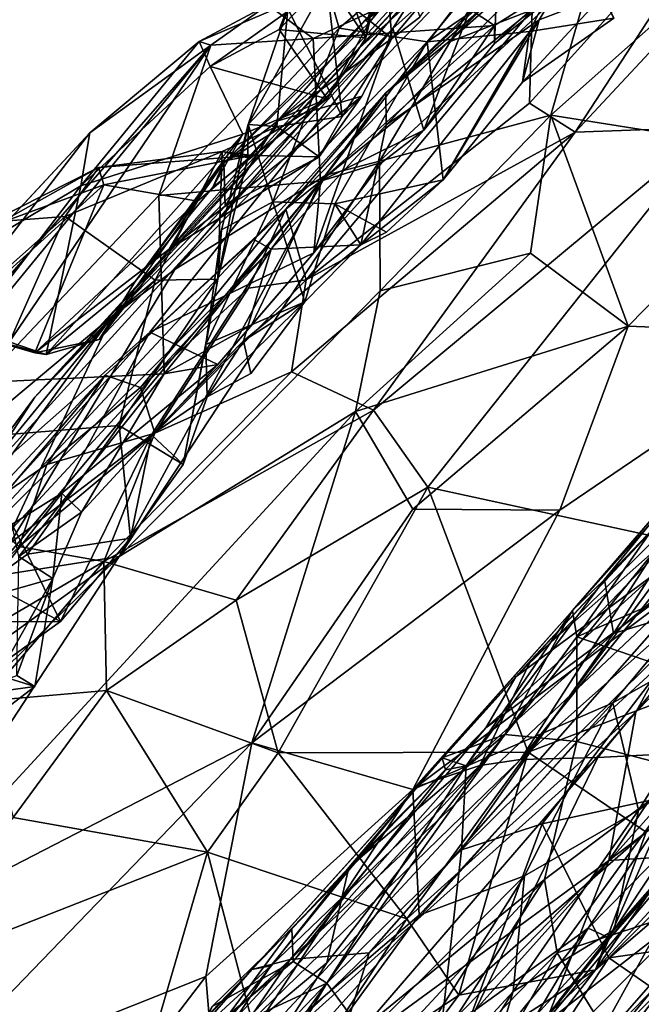
# Model space of a CAD drawing. Extents: x -20 to -9.9, y 4.3 to 9.6.
# Drawn here: x -16.4 to -15.9, y 6.1 to 7 of the extents above; entities that cross this region are included whole.
import ezdxf

# ---------------------------------------------------------------- set-up
doc = ezdxf.new("R2010")
doc.units = 0
doc.header["$MEASUREMENT"] = 0
doc.layers.add('1', color=7, linetype='Continuous')

msp = doc.modelspace()

# ---------------------------------------------------------------- linework, layer by layer
at = {"layer": '1'}
for points in [[(-16.17225, 7.0376, 1.33296), (-16.16093, 6.99864, 1.39975), (-15.86853, 7.24781, 1.42703)], [(-16.16093, 6.99864, 1.39975), (-16.08383, 6.9865, 1.47586), (-15.86853, 7.24781, 1.42703)], [(-15.86853, 7.24781, 1.42703), (-16.08383, 6.9865, 1.47586), (-15.95458, 7.07431, 1.50376)], [(-16.12008, 6.94192, 1.7393), (-16.06573, 6.98599, 1.8076), (-15.81872, 7.23108, 1.8031)], [(-15.82314, 7.21896, 1.71615), (-16.12008, 6.94192, 1.7393), (-15.81872, 7.23108, 1.8031)], [(-15.78122, 7.23728, 1.8734), (-16.06573, 6.98599, 1.8076), (-15.99214, 7.01448, 1.88456)], [(-15.81872, 7.23108, 1.8031), (-16.06573, 6.98599, 1.8076), (-15.78122, 7.23728, 1.8734)], [(-16.12008, 6.94192, 1.7393), (-15.82314, 7.21896, 1.71615), (-15.91787, 7.1202, 1.68582)], [(-15.99458, 6.93297, 1.94019), (-15.79239, 7.15635, 1.93627), (-15.99214, 7.01448, 1.88456)], [(-15.9544, 6.90764, 1.97142), (-15.79239, 7.15635, 1.93627), (-15.99458, 6.93297, 1.94019)], [(-15.74775, 7.12946, 1.97049), (-15.79239, 7.15635, 1.93627), (-15.9544, 6.90764, 1.97142)], [(-15.9544, 6.90764, 1.97142), (-15.83333, 6.91195, 2.0083), (-15.74775, 7.12946, 1.97049)], [(-16.1197, 6.91394, 1.6745), (-16.12008, 6.94192, 1.7393), (-15.91787, 7.1202, 1.68582)], [(-15.91787, 7.1202, 1.68582), (-15.98584, 7.00578, 1.62753), (-16.1197, 6.91394, 1.6745)], [(-15.93016, 7.02744, 1.59025), (-15.98584, 7.00578, 1.62753), (-15.91787, 7.1202, 1.68582)], [(-16.18716, 7.06487, 0.73208), (-16.13754, 6.99, 0.78598), (-16.18025, 7.10584, 0.77853)], [(-16.1316, 7.03439, 0.83115), (-16.18025, 7.10584, 0.77853), (-16.13754, 6.99, 0.78598)], [(-16.11489, 6.98956, 1.09733), (-16.17132, 7.03513, 1.20265), (-16.12386, 7.10583, 1.08946)], [(-16.11489, 6.98956, 1.09733), (-16.12386, 7.10583, 1.08946), (-16.09034, 7.00817, 1.07059)], [(-16.17256, 6.8698, -0.00692), (-16.30454, 6.78745, 0.04588), (-15.99847, 7.09752, 0.03013)], [(-15.99847, 7.09752, 0.03013), (-16.30454, 6.78745, 0.04588), (-16.05224, 7.08021, 0.09268)], [(-16.12557, 6.88229, -0.03254), (-16.17256, 6.8698, -0.00692), (-15.99847, 7.09752, 0.03013)], [(-15.9374, 7.05636, -0.04167), (-16.12557, 6.88229, -0.03254), (-15.99847, 7.09752, 0.03013)], [(-16.07246, 7.06353, 0.14534), (-16.05224, 7.08021, 0.09268), (-16.42711, 6.67563, 0.10032)], [(-16.3601, 6.74552, 0.07474), (-16.42711, 6.67563, 0.10032), (-16.05224, 7.08021, 0.09268)], [(-16.3601, 6.74552, 0.07474), (-16.05224, 7.08021, 0.09268), (-16.30454, 6.78745, 0.04588)], [(-16.05162, 7.08142, 0.98101), (-16.07212, 7.07877, 0.9018), (-16.13848, 7.00516, 0.9613)], [(-16.13848, 7.00516, 0.9613), (-16.05487, 7.06061, 1.01927), (-16.05162, 7.08142, 0.98101)], [(-16.07212, 7.07877, 0.9018), (-16.13424, 7.00384, 0.85319), (-16.13848, 7.00516, 0.9613)], [(-16.07212, 7.07877, 0.9018), (-16.1316, 7.03439, 0.83115), (-16.13424, 7.00384, 0.85319)], [(-16.08674, 6.90917, 0.32443), (-16.02112, 7.08149, 0.22117), (-16.11384, 6.99833, 0.19611)], [(-16.02112, 7.08149, 0.22117), (-16.07246, 7.06353, 0.14534), (-16.11384, 6.99833, 0.19611)], [(-16.08674, 6.90917, 0.32443), (-16.02493, 6.98516, 0.31224), (-16.02112, 7.08149, 0.22117)], [(-15.93909, 7.05478, 0.31283), (-16.02112, 7.08149, 0.22117), (-16.02493, 6.98516, 0.31224)], [(-16.08383, 6.9865, 1.47586), (-15.99447, 6.99574, 1.53234), (-15.95458, 7.07431, 1.50376)], [(-15.99447, 6.99574, 1.53234), (-15.92059, 7.00724, 1.56334), (-15.95458, 7.07431, 1.50376)], [(-16.07246, 7.06353, 0.14534), (-16.42711, 6.67563, 0.10032), (-16.11384, 6.99833, 0.19611)], [(-16.21469, 6.91755, 1.04528), (-16.05487, 7.06061, 1.01927), (-16.13848, 7.00516, 0.9613)], [(-16.21469, 6.91755, 1.04528), (-16.11489, 6.98956, 1.09733), (-16.05487, 7.06061, 1.01927)], [(-16.1819, 7.03071, 0.64142), (-16.21347, 6.99733, 0.68854), (-16.18716, 7.06487, 0.73208)], [(-16.21347, 6.99733, 0.68854), (-16.13754, 6.99, 0.78598), (-16.18716, 7.06487, 0.73208)], [(-16.11489, 6.98956, 1.09733), (-16.09034, 7.00817, 1.07059), (-16.05487, 7.06061, 1.01927)], [(-15.97564, 6.92235, -0.08982), (-16.12557, 6.88229, -0.03254), (-15.9374, 7.05636, -0.04167)], [(-15.97423, 7.03309, 0.35119), (-15.93909, 7.05478, 0.31283), (-16.02493, 6.98516, 0.31224)], [(-15.84179, 7.04187, -0.08772), (-15.97564, 6.92235, -0.08982), (-15.9374, 7.05636, -0.04167)], [(-15.84179, 7.04187, -0.08772), (-15.76062, 6.88839, -0.13662), (-15.97564, 6.92235, -0.08982)], [(-16.17225, 7.0376, 1.33296), (-16.24065, 6.91434, 1.3804), (-16.16093, 6.99864, 1.39975)], [(-16.20588, 7.01563, 1.28555), (-16.24065, 6.91434, 1.3804), (-16.17225, 7.0376, 1.33296)], [(-16.0805, 7.03754, 0.4229), (-16.18361, 6.98946, 0.46431), (-16.22331, 7.01897, 0.56819)], [(-16.17132, 7.03513, 1.20265), (-16.15837, 6.92141, 1.1974), (-16.20588, 7.01563, 1.28555)], [(-16.18361, 6.98946, 0.46431), (-16.0805, 7.03754, 0.4229), (-16.02498, 7.00086, 0.35001)], [(-16.11489, 6.98956, 1.09733), (-16.15837, 6.92141, 1.1974), (-16.17132, 7.03513, 1.20265)], [(-16.13424, 7.00384, 0.85319), (-16.1316, 7.03439, 0.83115), (-16.13754, 6.99, 0.78598)], [(-16.02498, 7.00086, 0.35001), (-16.0805, 7.03754, 0.4229), (-15.97423, 7.03309, 0.35119)], [(-16.02498, 7.00086, 0.35001), (-15.97423, 7.03309, 0.35119), (-16.02493, 6.98516, 0.31224)], [(-16.27364, 6.96488, 0.69766), (-16.1819, 7.03071, 0.64142), (-16.28346, 6.98698, 0.64605)], [(-16.28346, 6.98698, 0.64605), (-16.1819, 7.03071, 0.64142), (-16.22331, 7.01897, 0.56819)], [(-16.1819, 7.03071, 0.64142), (-16.27364, 6.96488, 0.69766), (-16.21347, 6.99733, 0.68854)], [(-15.98584, 7.00578, 1.62753), (-15.93016, 7.02744, 1.59025), (-16.00042, 6.95133, 1.57505)], [(-15.93016, 7.02744, 1.59025), (-15.92059, 7.00724, 1.56334), (-16.00042, 6.95133, 1.57505)], [(-16.28346, 6.98698, 0.64605), (-16.22331, 7.01897, 0.56819), (-16.27309, 6.98378, 0.5671)], [(-16.27309, 6.98378, 0.5671), (-16.22331, 7.01897, 0.56819), (-16.18361, 6.98946, 0.46431)], [(-16.21557, 6.91247, 1.27415), (-16.24065, 6.91434, 1.3804), (-16.20588, 7.01563, 1.28555)], [(-16.21557, 6.91247, 1.27415), (-16.20588, 7.01563, 1.28555), (-16.15837, 6.92141, 1.1974)], [(-16.18982, 6.77838, 1.92528), (-15.99214, 7.01448, 1.88456), (-16.20751, 6.84022, 1.82554)], [(-16.20751, 6.84022, 1.82554), (-15.99214, 7.01448, 1.88456), (-16.06573, 6.98599, 1.8076)], [(-15.99458, 6.93297, 1.94019), (-15.99214, 7.01448, 1.88456), (-16.18982, 6.77838, 1.92528)], [(-16.07004, 6.86586, 1.57035), (-16.14186, 6.80889, 1.58323), (-15.98584, 7.00578, 1.62753)], [(-16.1197, 6.91394, 1.6745), (-15.98584, 7.00578, 1.62753), (-16.14186, 6.80889, 1.58323)], [(-15.98584, 7.00578, 1.62753), (-16.00042, 6.95133, 1.57505), (-16.07004, 6.86586, 1.57035)], [(-15.99447, 6.99574, 1.53234), (-16.00042, 6.95133, 1.57505), (-15.92059, 7.00724, 1.56334)], [(-16.11384, 6.99833, 0.19611), (-16.47616, 6.60062, 0.16586), (-16.32659, 6.73247, 0.22863)], [(-16.11384, 6.99833, 0.19611), (-16.42711, 6.67563, 0.10032), (-16.47616, 6.60062, 0.16586)], [(-16.18294, 6.8021, 0.33036), (-16.11384, 6.99833, 0.19611), (-16.32659, 6.73247, 0.22863)], [(-16.27364, 6.96488, 0.69766), (-16.1714, 6.93659, 0.75009), (-16.21347, 6.99733, 0.68854)], [(-16.26184, 6.88074, 0.95071), (-16.21469, 6.91755, 1.04528), (-16.13848, 7.00516, 0.9613)], [(-16.13424, 7.00384, 0.85319), (-16.26184, 6.88074, 0.95071), (-16.13848, 7.00516, 0.9613)], [(-16.26184, 6.88074, 0.95071), (-16.13424, 7.00384, 0.85319), (-16.1714, 6.93659, 0.75009)], [(-16.16093, 6.99864, 1.39975), (-16.24065, 6.91434, 1.3804), (-16.21907, 6.84665, 1.4775)], [(-16.21907, 6.84665, 1.4775), (-16.08383, 6.9865, 1.47586), (-16.16093, 6.99864, 1.39975)], [(-16.1714, 6.93659, 0.75009), (-16.13754, 6.99, 0.78598), (-16.21347, 6.99733, 0.68854)], [(-16.02498, 7.00086, 0.35001), (-16.17715, 6.86476, 0.37443), (-16.18361, 6.98946, 0.46431)], [(-16.08674, 6.90917, 0.32443), (-16.11384, 6.99833, 0.19611), (-16.18294, 6.8021, 0.33036)], [(-16.08674, 6.90917, 0.32443), (-16.17715, 6.86476, 0.37443), (-16.02498, 7.00086, 0.35001)], [(-16.13754, 6.99, 0.78598), (-16.1714, 6.93659, 0.75009), (-16.13424, 7.00384, 0.85319)], [(-16.02493, 6.98516, 0.31224), (-16.08674, 6.90917, 0.32443), (-16.02498, 7.00086, 0.35001)], [(-16.31876, 6.85206, 0.48672), (-16.18361, 6.98946, 0.46431), (-16.17715, 6.86476, 0.37443)], [(-16.27309, 6.98378, 0.5671), (-16.18361, 6.98946, 0.46431), (-16.31876, 6.85206, 0.48672)], [(-16.14095, 6.93904, 1.14862), (-16.11489, 6.98956, 1.09733), (-16.21469, 6.91755, 1.04528)], [(-16.14095, 6.93904, 1.14862), (-16.15837, 6.92141, 1.1974), (-16.11489, 6.98956, 1.09733)], [(-15.99447, 6.99574, 1.53234), (-16.08383, 6.9865, 1.47586), (-16.07004, 6.86586, 1.57035)], [(-16.00042, 6.95133, 1.57505), (-15.99447, 6.99574, 1.53234), (-16.07004, 6.86586, 1.57035)], [(-16.37905, 6.90704, 0.68408), (-16.27309, 6.98378, 0.5671), (-16.66387, 6.53676, 0.59047)], [(-16.65025, 6.52357, 0.54607), (-16.66387, 6.53676, 0.59047), (-16.27309, 6.98378, 0.5671)], [(-16.47367, 6.68834, 0.4992), (-16.65025, 6.52357, 0.54607), (-16.27309, 6.98378, 0.5671)], [(-16.27309, 6.98378, 0.5671), (-16.31876, 6.85206, 0.48672), (-16.47367, 6.68834, 0.4992)], [(-16.38701, 6.86048, 0.81178), (-16.27364, 6.96488, 0.69766), (-16.28346, 6.98698, 0.64605)], [(-16.38701, 6.86048, 0.81178), (-16.28346, 6.98698, 0.64605), (-16.37905, 6.90704, 0.68408)], [(-16.28346, 6.98698, 0.64605), (-16.27309, 6.98378, 0.5671), (-16.37905, 6.90704, 0.68408)], [(-16.08383, 6.9865, 1.47586), (-16.21907, 6.84665, 1.4775), (-16.16457, 6.8448, 1.5244)], [(-16.06573, 6.98599, 1.8076), (-16.12008, 6.94192, 1.7393), (-16.20751, 6.84022, 1.82554)], [(-16.16457, 6.8448, 1.5244), (-16.07004, 6.86586, 1.57035), (-16.08383, 6.9865, 1.47586)], [(-16.24521, 6.90588, 0.75706), (-16.27364, 6.96488, 0.69766), (-16.38701, 6.86048, 0.81178)], [(-16.24521, 6.90588, 0.75706), (-16.1714, 6.93659, 0.75009), (-16.27364, 6.96488, 0.69766)], [(-16.24521, 6.90588, 0.75706), (-16.27147, 6.85954, 0.85245), (-16.1714, 6.93659, 0.75009)], [(-16.1714, 6.93659, 0.75009), (-16.27147, 6.85954, 0.85245), (-16.26184, 6.88074, 0.95071)], [(-16.14095, 6.93904, 1.14862), (-16.21469, 6.91755, 1.04528), (-16.26057, 6.84267, 1.10276)], [(-16.26057, 6.84267, 1.10276), (-16.17837, 6.88608, 1.22606), (-16.14095, 6.93904, 1.14862)], [(-16.23551, 6.81369, 1.73019), (-16.12008, 6.94192, 1.7393), (-16.22037, 6.80505, 1.67798)], [(-16.12008, 6.94192, 1.7393), (-16.23551, 6.81369, 1.73019), (-16.20751, 6.84022, 1.82554)], [(-16.1197, 6.91394, 1.6745), (-16.22037, 6.80505, 1.67798), (-16.12008, 6.94192, 1.7393)], [(-16.17837, 6.88608, 1.22606), (-16.15837, 6.92141, 1.1974), (-16.14095, 6.93904, 1.14862)], [(-16.18982, 6.77838, 1.92528), (-15.9544, 6.90764, 1.97142), (-15.99458, 6.93297, 1.94019)], [(-16.21557, 6.91247, 1.27415), (-16.15837, 6.92141, 1.1974), (-16.17837, 6.88608, 1.22606)], [(-16.12508, 6.76871, -0.08035), (-16.12557, 6.88229, -0.03254), (-15.97564, 6.92235, -0.08982)], [(-15.99343, 6.8017, -0.11195), (-16.12508, 6.76871, -0.08035), (-15.97564, 6.92235, -0.08982)], [(-15.97564, 6.92235, -0.08982), (-15.90802, 6.73791, -0.12923), (-15.99343, 6.8017, -0.11195)], [(-15.97564, 6.92235, -0.08982), (-15.76062, 6.88839, -0.13662), (-15.90802, 6.73791, -0.12923)], [(-16.24079, 6.88495, 1.33011), (-16.26698, 6.77894, 1.41235), (-16.24065, 6.91434, 1.3804)], [(-16.24065, 6.91434, 1.3804), (-16.26698, 6.77894, 1.41235), (-16.26392, 6.82214, 1.42587)], [(-16.26392, 6.82214, 1.42587), (-16.21907, 6.84665, 1.4775), (-16.24065, 6.91434, 1.3804)], [(-16.23729, 6.88717, 1.24444), (-16.26315, 6.89075, 1.28661), (-16.21557, 6.91247, 1.27415)], [(-16.24079, 6.88495, 1.33011), (-16.21557, 6.91247, 1.27415), (-16.26315, 6.89075, 1.28661)], [(-16.21469, 6.91755, 1.04528), (-16.26184, 6.88074, 0.95071), (-16.26057, 6.84267, 1.10276)], [(-16.24079, 6.88495, 1.33011), (-16.24065, 6.91434, 1.3804), (-16.21557, 6.91247, 1.27415)], [(-16.23729, 6.88717, 1.24444), (-16.21557, 6.91247, 1.27415), (-16.17837, 6.88608, 1.22606)], [(-16.22037, 6.80505, 1.67798), (-16.1197, 6.91394, 1.6745), (-16.14186, 6.80889, 1.58323)], [(-16.13078, 6.6644, 2.01144), (-15.83333, 6.91195, 2.0083), (-15.9544, 6.90764, 1.97142)], [(-16.08325, 6.59695, 2.04203), (-15.83333, 6.91195, 2.0083), (-16.13078, 6.6644, 2.01144)], [(-16.08325, 6.59695, 2.04203), (-15.85938, 6.54816, 2.08956), (-15.83333, 6.91195, 2.0083)], [(-16.5175, 6.75822, 0.74596), (-16.37905, 6.90704, 0.68408), (-16.66387, 6.53676, 0.59047)], [(-16.46614, 6.8134, 0.82794), (-16.37905, 6.90704, 0.68408), (-16.5175, 6.75822, 0.74596)], [(-16.37905, 6.90704, 0.68408), (-16.46614, 6.8134, 0.82794), (-16.38701, 6.86048, 0.81178)], [(-16.41713, 6.71305, 0.98049), (-16.33922, 6.77675, 0.94702), (-16.24521, 6.90588, 0.75706)], [(-16.38701, 6.86048, 0.81178), (-16.41713, 6.71305, 0.98049), (-16.24521, 6.90588, 0.75706)], [(-16.33922, 6.77675, 0.94702), (-16.27147, 6.85954, 0.85245), (-16.24521, 6.90588, 0.75706)], [(-16.20252, 6.69792, 1.97014), (-16.13078, 6.6644, 2.01144), (-15.9544, 6.90764, 1.97142)], [(-16.20252, 6.69792, 1.97014), (-15.9544, 6.90764, 1.97142), (-16.18982, 6.77838, 1.92528)], [(-16.1233, 6.88137, 0.32461), (-16.08674, 6.90917, 0.32443), (-16.18294, 6.8021, 0.33036)], [(-16.1233, 6.88137, 0.32461), (-16.17715, 6.86476, 0.37443), (-16.08674, 6.90917, 0.32443)], [(-16.26315, 6.89075, 1.28661), (-16.37133, 6.87653, 1.19722), (-16.40058, 6.83389, 1.24958)], [(-16.40058, 6.83389, 1.24958), (-16.3218, 6.77798, 1.35586), (-16.26315, 6.89075, 1.28661)], [(-16.23729, 6.88717, 1.24444), (-16.37133, 6.87653, 1.19722), (-16.26315, 6.89075, 1.28661)], [(-16.23729, 6.88717, 1.24444), (-16.36685, 6.86137, 1.15781), (-16.37133, 6.87653, 1.19722)], [(-16.28482, 6.84729, 1.17043), (-16.36685, 6.86137, 1.15781), (-16.23729, 6.88717, 1.24444)], [(-16.3218, 6.77798, 1.35586), (-16.26698, 6.77894, 1.41235), (-16.26315, 6.89075, 1.28661)], [(-16.23729, 6.88717, 1.24444), (-16.17837, 6.88608, 1.22606), (-16.30965, 6.80528, 1.10313)], [(-16.23729, 6.88717, 1.24444), (-16.30965, 6.80528, 1.10313), (-16.28482, 6.84729, 1.17043)], [(-16.30965, 6.80528, 1.10313), (-16.17837, 6.88608, 1.22606), (-16.26057, 6.84267, 1.10276)], [(-16.26315, 6.89075, 1.28661), (-16.26698, 6.77894, 1.41235), (-16.24079, 6.88495, 1.33011)], [(-15.90802, 6.73791, -0.12923), (-15.76062, 6.88839, -0.13662), (-15.74074, 6.73119, -0.16351)], [(-16.45882, 6.82776, 1.11065), (-16.46607, 6.82868, 1.17263), (-16.37133, 6.87653, 1.19722)], [(-16.46607, 6.82868, 1.17263), (-16.40058, 6.83389, 1.24958), (-16.37133, 6.87653, 1.19722)], [(-16.37133, 6.87653, 1.19722), (-16.36685, 6.86137, 1.15781), (-16.45882, 6.82776, 1.11065)], [(-16.37086, 6.72613, 1.00221), (-16.26184, 6.88074, 0.95071), (-16.33922, 6.77675, 0.94702)], [(-16.37086, 6.72613, 1.00221), (-16.26057, 6.84267, 1.10276), (-16.26184, 6.88074, 0.95071)], [(-16.17256, 6.8698, -0.00692), (-16.12557, 6.88229, -0.03254), (-16.35346, 6.53635, -0.0811)], [(-16.12508, 6.76871, -0.08035), (-16.35346, 6.53635, -0.0811), (-16.12557, 6.88229, -0.03254)], [(-16.33922, 6.77675, 0.94702), (-16.26184, 6.88074, 0.95071), (-16.27147, 6.85954, 0.85245)], [(-16.18294, 6.8021, 0.33036), (-16.17715, 6.86476, 0.37443), (-16.1233, 6.88137, 0.32461)], [(-16.46662, 6.5184, -0.02336), (-16.30454, 6.78745, 0.04588), (-16.17256, 6.8698, -0.00692)], [(-16.35346, 6.53635, -0.0811), (-16.46662, 6.5184, -0.02336), (-16.17256, 6.8698, -0.00692)], [(-16.45882, 6.82776, 1.11065), (-16.36685, 6.86137, 1.15781), (-16.5048, 6.73683, 1.00588)], [(-16.36685, 6.86137, 1.15781), (-16.42712, 6.71447, 1.02356), (-16.5048, 6.73683, 1.00588)], [(-16.48307, 6.73555, 0.95388), (-16.41713, 6.71305, 0.98049), (-16.38701, 6.86048, 0.81178)], [(-16.46614, 6.8134, 0.82794), (-16.48307, 6.73555, 0.95388), (-16.38701, 6.86048, 0.81178)], [(-16.36685, 6.86137, 1.15781), (-16.28482, 6.84729, 1.17043), (-16.42712, 6.71447, 1.02356)], [(-16.31876, 6.85206, 0.48672), (-16.17715, 6.86476, 0.37443), (-16.31392, 6.69596, 0.38359)], [(-16.23763, 6.73863, 0.3269), (-16.31392, 6.69596, 0.38359), (-16.17715, 6.86476, 0.37443)], [(-16.23763, 6.73863, 0.3269), (-16.17715, 6.86476, 0.37443), (-16.18294, 6.8021, 0.33036)], [(-16.16457, 6.8448, 1.5244), (-16.11962, 6.81998, 1.57125), (-16.07004, 6.86586, 1.57035)], [(-16.11962, 6.81998, 1.57125), (-16.14186, 6.80889, 1.58323), (-16.07004, 6.86586, 1.57035)], [(-16.31876, 6.85206, 0.48672), (-16.31392, 6.69596, 0.38359), (-16.47367, 6.68834, 0.4992)], [(-16.30965, 6.80528, 1.10313), (-16.42712, 6.71447, 1.02356), (-16.28482, 6.84729, 1.17043)], [(-16.30965, 6.80528, 1.10313), (-16.26057, 6.84267, 1.10276), (-16.37086, 6.72613, 1.00221)], [(-16.21907, 6.84665, 1.4775), (-16.27743, 6.72183, 1.50582), (-16.19106, 6.75916, 1.57719)], [(-16.21907, 6.84665, 1.4775), (-16.26392, 6.82214, 1.42587), (-16.27743, 6.72183, 1.50582)], [(-16.16457, 6.8448, 1.5244), (-16.21907, 6.84665, 1.4775), (-16.19106, 6.75916, 1.57719)], [(-16.19106, 6.75916, 1.57719), (-16.14186, 6.80889, 1.58323), (-16.16457, 6.8448, 1.5244)], [(-16.14186, 6.80889, 1.58323), (-16.11962, 6.81998, 1.57125), (-16.16457, 6.8448, 1.5244)], [(-16.53917, 6.71076, 1.24761), (-16.48674, 6.64005, 1.37856), (-16.40058, 6.83389, 1.24958)], [(-16.46607, 6.82868, 1.17263), (-16.53917, 6.71076, 1.24761), (-16.40058, 6.83389, 1.24958)], [(-16.48674, 6.64005, 1.37856), (-16.3218, 6.77798, 1.35586), (-16.40058, 6.83389, 1.24958)], [(-16.23551, 6.81369, 1.73019), (-16.36546, 6.69482, 1.76344), (-16.20751, 6.84022, 1.82554)], [(-16.33464, 6.68418, 1.86369), (-16.20751, 6.84022, 1.82554), (-16.36546, 6.69482, 1.76344)], [(-16.20751, 6.84022, 1.82554), (-16.33464, 6.68418, 1.86369), (-16.2402, 6.77093, 1.88773)], [(-16.18982, 6.77838, 1.92528), (-16.20751, 6.84022, 1.82554), (-16.2402, 6.77093, 1.88773)], [(-16.26392, 6.82214, 1.42587), (-16.26698, 6.77894, 1.41235), (-16.27743, 6.72183, 1.50582)], [(-16.23551, 6.81369, 1.73019), (-16.22037, 6.80505, 1.67798), (-16.54913, 6.47744, 1.70461)], [(-16.36546, 6.69482, 1.76344), (-16.23551, 6.81369, 1.73019), (-16.54913, 6.47744, 1.70461)], [(-16.14186, 6.80889, 1.58323), (-16.19106, 6.75916, 1.57719), (-16.24446, 6.72484, 1.61608)], [(-16.24446, 6.72484, 1.61608), (-16.22037, 6.80505, 1.67798), (-16.14186, 6.80889, 1.58323)], [(-16.54913, 6.47744, 1.70461), (-16.22037, 6.80505, 1.67798), (-16.4838, 6.5214, 1.66381)], [(-16.22037, 6.80505, 1.67798), (-16.32494, 6.64258, 1.61766), (-16.4838, 6.5214, 1.66381)], [(-16.42712, 6.71447, 1.02356), (-16.30965, 6.80528, 1.10313), (-16.37086, 6.72613, 1.00221)], [(-16.32659, 6.73247, 0.22863), (-16.26715, 6.70435, 0.3247), (-16.18294, 6.8021, 0.33036)], [(-16.24446, 6.72484, 1.61608), (-16.32494, 6.64258, 1.61766), (-16.22037, 6.80505, 1.67798)], [(-16.18294, 6.8021, 0.33036), (-16.26715, 6.70435, 0.3247), (-16.23763, 6.73863, 0.3269)], [(-15.90802, 6.73791, -0.12923), (-16.14653, 6.66307, -0.10209), (-15.99343, 6.8017, -0.11195)], [(-16.12508, 6.76871, -0.08035), (-15.99343, 6.8017, -0.11195), (-16.14653, 6.66307, -0.10209)], [(-16.46662, 6.5184, -0.02336), (-16.3601, 6.74552, 0.07474), (-16.30454, 6.78745, 0.04588)], [(-16.35333, 6.65095, 1.44473), (-16.3218, 6.77798, 1.35586), (-16.48674, 6.64005, 1.37856)], [(-16.33922, 6.77675, 0.94702), (-16.41713, 6.71305, 0.98049), (-16.37086, 6.72613, 1.00221)], [(-16.29728, 6.61676, 1.53936), (-16.26698, 6.77894, 1.41235), (-16.35333, 6.65095, 1.44473)], [(-16.3218, 6.77798, 1.35586), (-16.35333, 6.65095, 1.44473), (-16.26698, 6.77894, 1.41235)], [(-16.32224, 6.64413, 1.92656), (-16.20252, 6.69792, 1.97014), (-16.18982, 6.77838, 1.92528)], [(-16.32224, 6.64413, 1.92656), (-16.18982, 6.77838, 1.92528), (-16.2402, 6.77093, 1.88773)], [(-16.26698, 6.77894, 1.41235), (-16.29728, 6.61676, 1.53936), (-16.27743, 6.72183, 1.50582)], [(-15.51525, 6.77959, 2.13218), (-15.82481, 6.43045, 2.13393), (-15.93678, 6.17452, 2.19044)], [(-15.93678, 6.17452, 2.19044), (-15.5959, 6.54344, 2.22686), (-15.51525, 6.77959, 2.13218)], [(-16.14653, 6.66307, -0.10209), (-16.35346, 6.53635, -0.0811), (-16.12508, 6.76871, -0.08035)], [(-16.32224, 6.64413, 1.92656), (-16.2402, 6.77093, 1.88773), (-16.33464, 6.68418, 1.86369)], [(-16.19106, 6.75916, 1.57719), (-16.27743, 6.72183, 1.50582), (-16.27648, 6.67582, 1.56041)], [(-16.27648, 6.67582, 1.56041), (-16.23815, 6.69621, 1.58249), (-16.19106, 6.75916, 1.57719)], [(-16.24446, 6.72484, 1.61608), (-16.19106, 6.75916, 1.57719), (-16.23815, 6.69621, 1.58249)], [(-16.46662, 6.5184, -0.02336), (-16.56343, 6.46522, 0.03461), (-16.3601, 6.74552, 0.07474)], [(-16.52368, 6.54619, 0.09996), (-16.3601, 6.74552, 0.07474), (-16.56343, 6.46522, 0.03461)], [(-16.3601, 6.74552, 0.07474), (-16.52368, 6.54619, 0.09996), (-16.42711, 6.67563, 0.10032)], [(-16.26715, 6.70435, 0.3247), (-16.31392, 6.69596, 0.38359), (-16.23763, 6.73863, 0.3269)], [(-16.51761, 6.52032, 0.21322), (-16.40348, 6.59152, 0.27388), (-16.32659, 6.73247, 0.22863)], [(-16.32659, 6.73247, 0.22863), (-16.47616, 6.60062, 0.16586), (-16.51761, 6.52032, 0.21322)], [(-16.5048, 6.73683, 1.00588), (-16.42712, 6.71447, 1.02356), (-16.41713, 6.71305, 0.98049)], [(-16.48307, 6.73555, 0.95388), (-16.5048, 6.73683, 1.00588), (-16.41713, 6.71305, 0.98049)], [(-16.26715, 6.70435, 0.3247), (-16.32659, 6.73247, 0.22863), (-16.40348, 6.59152, 0.27388)], [(-16.14653, 6.66307, -0.10209), (-15.90802, 6.73791, -0.12923), (-16.09648, 6.57766, -0.11942)], [(-15.90802, 6.73791, -0.12923), (-15.96798, 6.57688, -0.14938), (-16.09648, 6.57766, -0.11942)], [(-15.7981, 6.55586, -0.21224), (-16.09645, 6.33226, -0.18733), (-15.74074, 6.73119, -0.16351)], [(-15.74074, 6.73119, -0.16351), (-16.09645, 6.33226, -0.18733), (-15.96798, 6.57688, -0.14938)], [(-15.96798, 6.57688, -0.14938), (-15.90802, 6.73791, -0.12923), (-15.74074, 6.73119, -0.16351)], [(-16.41713, 6.71305, 0.98049), (-16.42712, 6.71447, 1.02356), (-16.37086, 6.72613, 1.00221)], [(-16.32494, 6.64258, 1.61766), (-16.24446, 6.72484, 1.61608), (-16.27648, 6.67582, 1.56041)], [(-16.29728, 6.61676, 1.53936), (-16.27648, 6.67582, 1.56041), (-16.27743, 6.72183, 1.50582)], [(-16.27648, 6.67582, 1.56041), (-16.24446, 6.72484, 1.61608), (-16.23815, 6.69621, 1.58249)], [(-16.38636, 6.57499, 0.32842), (-16.26715, 6.70435, 0.3247), (-16.40348, 6.59152, 0.27388)], [(-16.31392, 6.69596, 0.38359), (-16.26715, 6.70435, 0.3247), (-16.38636, 6.57499, 0.32842)], [(-16.44105, 6.53635, 0.36158), (-16.47367, 6.68834, 0.4992), (-16.31392, 6.69596, 0.38359)], [(-16.44105, 6.53635, 0.36158), (-16.31392, 6.69596, 0.38359), (-16.38636, 6.57499, 0.32842)], [(-16.36677, 6.53188, 1.97078), (-16.13078, 6.6644, 2.01144), (-16.20252, 6.69792, 1.97014)], [(-16.36677, 6.53188, 1.97078), (-16.20252, 6.69792, 1.97014), (-16.32224, 6.64413, 1.92656)], [(-16.47707, 6.57558, 1.81228), (-16.36546, 6.69482, 1.76344), (-16.54913, 6.47744, 1.70461)], [(-16.47707, 6.57558, 1.81228), (-16.41648, 6.61685, 1.86387), (-16.36546, 6.69482, 1.76344)], [(-16.36546, 6.69482, 1.76344), (-16.41648, 6.61685, 1.86387), (-16.33464, 6.68418, 1.86369)], [(-16.32224, 6.64413, 1.92656), (-16.33464, 6.68418, 1.86369), (-16.41648, 6.61685, 1.86387)], [(-16.52368, 6.54619, 0.09996), (-16.47616, 6.60062, 0.16586), (-16.42711, 6.67563, 0.10032)], [(-16.29728, 6.61676, 1.53936), (-16.32494, 6.64258, 1.61766), (-16.27648, 6.67582, 1.56041)], [(-16.14653, 6.66307, -0.10209), (-16.23738, 6.37323, -0.13547), (-16.57319, 6.19976, -0.12188)], [(-16.14653, 6.66307, -0.10209), (-16.57319, 6.19976, -0.12188), (-16.35346, 6.53635, -0.0811)], [(-16.13078, 6.6644, 2.01144), (-16.36677, 6.53188, 1.97078), (-16.25099, 6.4981, 2.02594)], [(-16.13078, 6.6644, 2.01144), (-16.25099, 6.4981, 2.02594), (-16.08325, 6.59695, 2.04203)], [(-16.23738, 6.37323, -0.13547), (-16.14653, 6.66307, -0.10209), (-16.09648, 6.57766, -0.11942)], [(-16.35333, 6.65095, 1.44473), (-16.48674, 6.64005, 1.37856), (-16.43345, 6.53823, 1.5012)], [(-16.44073, 6.54483, 1.91361), (-16.32224, 6.64413, 1.92656), (-16.41648, 6.61685, 1.86387)], [(-16.32224, 6.64413, 1.92656), (-16.44073, 6.54483, 1.91361), (-16.36677, 6.53188, 1.97078)], [(-16.43345, 6.53823, 1.5012), (-16.34342, 6.5522, 1.54984), (-16.35333, 6.65095, 1.44473)], [(-16.35333, 6.65095, 1.44473), (-16.34342, 6.5522, 1.54984), (-16.29728, 6.61676, 1.53936)], [(-16.48674, 6.64005, 1.37856), (-16.51567, 6.47866, 1.50224), (-16.43345, 6.53823, 1.5012)], [(-16.32494, 6.64258, 1.61766), (-16.40457, 6.47918, 1.55112), (-16.4838, 6.5214, 1.66381)], [(-16.32494, 6.64258, 1.61766), (-16.34342, 6.5522, 1.54984), (-16.40457, 6.47918, 1.55112)], [(-16.29728, 6.61676, 1.53936), (-16.34342, 6.5522, 1.54984), (-16.32494, 6.64258, 1.61766)], [(-15.9288, 6.51594, 2.84715), (-15.8114, 6.6393, 2.80439), (-15.921, 6.46879, 2.72899)], [(-15.9288, 6.51594, 2.84715), (-15.85102, 6.61121, 2.91496), (-15.8114, 6.6393, 2.80439)], [(-15.7715, 6.59434, 2.68856), (-15.921, 6.46879, 2.72899), (-15.8114, 6.6393, 2.80439)], [(-15.78297, 6.63132, -0.81349), (-15.88372, 6.54252, -0.85165), (-16.00225, 6.35864, -0.79231)], [(-15.75056, 6.58221, -0.74181), (-15.78297, 6.63132, -0.81349), (-16.00225, 6.35864, -0.79231)], [(-16.44073, 6.54483, 1.91361), (-16.41648, 6.61685, 1.86387), (-16.47707, 6.57558, 1.81228)], [(-15.95689, 6.4889, 2.89534), (-15.85102, 6.61121, 2.91496), (-15.9288, 6.51594, 2.84715)], [(-15.95289, 6.46599, 2.9608), (-15.85102, 6.61121, 2.91496), (-15.95689, 6.4889, 2.89534)], [(-15.95289, 6.46599, 2.9608), (-15.82867, 6.59549, 2.97844), (-15.85102, 6.61121, 2.91496)], [(-15.69811, 6.60798, -1.17458), (-15.79123, 6.37164, -1.19869), (-15.92512, 6.27028, -1.1955)], [(-15.69811, 6.60798, -1.17458), (-15.92512, 6.27028, -1.1955), (-15.90152, 6.40011, -1.17167)], [(-15.82454, 6.54131, -1.13923), (-15.69811, 6.60798, -1.17458), (-15.90152, 6.40011, -1.17167)], [(-16.08325, 6.59695, 2.04203), (-16.25099, 6.4981, 2.02594), (-16.2144, 6.36434, 2.05763)], [(-15.99572, 6.36483, 2.09704), (-16.08325, 6.59695, 2.04203), (-16.2144, 6.36434, 2.05763)], [(-16.08325, 6.59695, 2.04203), (-15.99572, 6.36483, 2.09704), (-15.85938, 6.54816, 2.08956)], [(-15.83994, 6.59573, -1.05048), (-15.88281, 6.52243, -1.09233), (-16.00627, 6.43099, -0.99973)], [(-16.00627, 6.43099, -0.99973), (-15.873, 6.5743, -0.9621), (-15.83994, 6.59573, -1.05048)], [(-15.81605, 6.52519, 3.0361), (-15.82867, 6.59549, 2.97844), (-15.95289, 6.46599, 2.9608)], [(-15.83669, 6.49438, 2.67627), (-15.921, 6.46879, 2.72899), (-15.7715, 6.59434, 2.68856)], [(-16.47597, 6.49869, 0.26506), (-16.40348, 6.59152, 0.27388), (-16.51761, 6.52032, 0.21322)], [(-16.47597, 6.49869, 0.26506), (-16.41129, 6.51692, 0.32888), (-16.40348, 6.59152, 0.27388)], [(-16.41129, 6.51692, 0.32888), (-16.38636, 6.57499, 0.32842), (-16.40348, 6.59152, 0.27388)], [(-16.38636, 6.57499, 0.32842), (-16.41129, 6.51692, 0.32888), (-16.44105, 6.53635, 0.36158)], [(-15.96798, 6.57688, -0.14938), (-16.23738, 6.37323, -0.13547), (-16.09648, 6.57766, -0.11942)], [(-16.09645, 6.33226, -0.18733), (-16.23738, 6.37323, -0.13547), (-15.96798, 6.57688, -0.14938)], [(-15.93473, 6.36041, -0.73799), (-15.75056, 6.58221, -0.74181), (-16.00225, 6.35864, -0.79231)], [(-15.83941, 6.36524, -0.67624), (-15.75056, 6.58221, -0.74181), (-15.93473, 6.36041, -0.73799)], [(-16.00627, 6.43099, -0.99973), (-15.99291, 6.44563, -0.92582), (-15.873, 6.5743, -0.9621)], [(-15.88372, 6.54252, -0.85165), (-15.873, 6.5743, -0.9621), (-15.99291, 6.44563, -0.92582)], [(-16.34342, 6.5522, 1.54984), (-16.43345, 6.53823, 1.5012), (-16.40457, 6.47918, 1.55112)], [(-16.09645, 6.33226, -0.18733), (-15.7981, 6.55586, -0.21224), (-15.92163, 6.40812, -0.23086)], [(-15.7941, 6.48008, -0.27634), (-15.92163, 6.40812, -0.23086), (-15.7981, 6.55586, -0.21224)], [(-16.36677, 6.53188, 1.97078), (-16.44073, 6.54483, 1.91361), (-16.58206, 6.40558, 1.9087)], [(-15.82454, 6.54131, -1.13923), (-16.13481, 6.18927, -1.13915), (-16.20385, 6.18359, -1.07524)], [(-15.82454, 6.54131, -1.13923), (-16.20385, 6.18359, -1.07524), (-16.03269, 6.38639, -1.05908)], [(-15.90152, 6.40011, -1.17167), (-16.13481, 6.18927, -1.13915), (-15.82454, 6.54131, -1.13923)], [(-15.88372, 6.54252, -0.85165), (-15.99291, 6.44563, -0.92582), (-16.03778, 6.3533, -0.83007)], [(-16.03778, 6.3533, -0.83007), (-16.00225, 6.35864, -0.79231), (-15.88372, 6.54252, -0.85165)], [(-15.88281, 6.52243, -1.09233), (-15.82454, 6.54131, -1.13923), (-16.03269, 6.38639, -1.05908)], [(-15.85938, 6.54816, 2.08956), (-15.99572, 6.36483, 2.09704), (-15.82481, 6.43045, 2.13393)], [(-15.5959, 6.54344, 2.22686), (-15.93678, 6.17452, 2.19044), (-15.69927, 6.37818, 2.25861)], [(-16.63655, 6.25806, -0.07769), (-16.35346, 6.53635, -0.0811), (-16.57319, 6.19976, -0.12188)], [(-16.49121, 6.43671, -0.05608), (-16.35346, 6.53635, -0.0811), (-16.63655, 6.25806, -0.07769)], [(-16.58206, 6.40558, 1.9087), (-16.47202, 6.40953, 1.97711), (-16.36677, 6.53188, 1.97078)], [(-16.43345, 6.53823, 1.5012), (-16.51567, 6.47866, 1.50224), (-16.40457, 6.47918, 1.55112)], [(-16.49121, 6.43671, -0.05608), (-16.46662, 6.5184, -0.02336), (-16.35346, 6.53635, -0.0811)], [(-16.47202, 6.40953, 1.97711), (-16.36436, 6.41882, 2.01442), (-16.36677, 6.53188, 1.97078)], [(-16.41129, 6.51692, 0.32888), (-16.44282, 6.43212, 0.38666), (-16.44105, 6.53635, 0.36158)], [(-16.36677, 6.53188, 1.97078), (-16.36436, 6.41882, 2.01442), (-16.25099, 6.4981, 2.02594)], [(-15.81605, 6.52519, 3.0361), (-15.95289, 6.46599, 2.9608), (-15.88052, 6.44123, 3.03397)], [(-16.46531, 6.43571, 1.56042), (-16.4838, 6.5214, 1.66381), (-16.40457, 6.47918, 1.55112)], [(-16.41129, 6.51692, 0.32888), (-16.47597, 6.49869, 0.26506), (-16.45927, 6.43225, 0.31191)], [(-16.41129, 6.51692, 0.32888), (-16.45927, 6.43225, 0.31191), (-16.42711, 6.42242, 0.34843)], [(-16.42711, 6.42242, 0.34843), (-16.44282, 6.43212, 0.38666), (-16.41129, 6.51692, 0.32888)], [(-15.95689, 6.4889, 2.89534), (-15.9288, 6.51594, 2.84715), (-16.04973, 6.35292, 2.75317)], [(-15.921, 6.46879, 2.72899), (-16.04973, 6.35292, 2.75317), (-15.9288, 6.51594, 2.84715)], [(-16.00627, 6.43099, -0.99973), (-15.88281, 6.52243, -1.09233), (-16.03269, 6.38639, -1.05908)], [(-16.25099, 6.4981, 2.02594), (-16.36436, 6.41882, 2.01442), (-16.2144, 6.36434, 2.05763)], [(-16.07091, 6.35998, 2.8954), (-16.01604, 6.38057, 2.9747), (-15.95689, 6.4889, 2.89534)], [(-16.07091, 6.35998, 2.8954), (-15.95689, 6.4889, 2.89534), (-16.04973, 6.35292, 2.75317)], [(-16.05404, 6.27936, 2.67496), (-15.83669, 6.49438, 2.67627), (-15.9834, 6.30234, 2.64962)], [(-15.83669, 6.49438, 2.67627), (-16.05404, 6.27936, 2.67496), (-15.921, 6.46879, 2.72899)], [(-16.01604, 6.38057, 2.9747), (-15.95289, 6.46599, 2.9608), (-15.95689, 6.4889, 2.89534)], [(-15.9834, 6.30234, 2.64962), (-15.83669, 6.49438, 2.67627), (-15.75845, 6.35138, 2.55996)], [(-15.7941, 6.48008, -0.27634), (-15.89902, 6.31431, -0.33878), (-15.92163, 6.40812, -0.23086)], [(-15.7941, 6.48008, -0.27634), (-15.80651, 6.38114, -0.37527), (-15.89902, 6.31431, -0.33878)], [(-16.46531, 6.43571, 1.56042), (-16.40457, 6.47918, 1.55112), (-16.51567, 6.47866, 1.50224)], [(-16.05404, 6.27936, 2.67496), (-16.04973, 6.35292, 2.75317), (-15.921, 6.46879, 2.72899)], [(-15.95289, 6.46599, 2.9608), (-16.01604, 6.38057, 2.9747), (-15.95304, 6.37426, 3.02994)], [(-15.95289, 6.46599, 2.9608), (-15.95304, 6.37426, 3.02994), (-15.88052, 6.44123, 3.03397)], [(-15.99291, 6.44563, -0.92582), (-16.00627, 6.43099, -0.99973), (-16.09255, 6.33488, -0.95397)], [(-16.09255, 6.33488, -0.95397), (-16.03778, 6.3533, -0.83007), (-15.99291, 6.44563, -0.92582)], [(-15.85481, 6.34876, 3.0609), (-15.88052, 6.44123, 3.03397), (-15.95304, 6.37426, 3.02994)], [(-16.45927, 6.43225, 0.31191), (-16.50768, 6.3609, 0.31986), (-16.42711, 6.42242, 0.34843)], [(-16.42711, 6.42242, 0.34843), (-16.49277, 6.41349, 0.45366), (-16.44282, 6.43212, 0.38666)], [(-16.09255, 6.33488, -0.95397), (-16.00627, 6.43099, -0.99973), (-16.23744, 6.17476, -1.00727)], [(-16.23744, 6.17476, -1.00727), (-16.00627, 6.43099, -0.99973), (-16.03269, 6.38639, -1.05908)], [(-15.89243, 6.29483, 2.15502), (-15.82481, 6.43045, 2.13393), (-15.99572, 6.36483, 2.09704)], [(-15.82481, 6.43045, 2.13393), (-15.89243, 6.29483, 2.15502), (-15.93678, 6.17452, 2.19044)], [(-16.42711, 6.42242, 0.34843), (-16.50768, 6.3609, 0.31986), (-16.49277, 6.41349, 0.45366)], [(-16.44608, 6.3079, 2.02202), (-16.36436, 6.41882, 2.01442), (-16.47202, 6.40953, 1.97711)], [(-16.27601, 6.2774, 2.05523), (-16.36436, 6.41882, 2.01442), (-16.44608, 6.3079, 2.02202)], [(-16.36436, 6.41882, 2.01442), (-16.27601, 6.2774, 2.05523), (-16.2144, 6.36434, 2.05763)], [(-16.09645, 6.33226, -0.18733), (-15.92163, 6.40812, -0.23086), (-16.09082, 6.22226, -0.23491)], [(-15.99877, 6.25686, -0.27825), (-16.09082, 6.22226, -0.23491), (-15.92163, 6.40812, -0.23086)], [(-15.99877, 6.25686, -0.27825), (-15.92163, 6.40812, -0.23086), (-15.89902, 6.31431, -0.33878)], [(-16.16401, 6.09523, -1.16919), (-15.90152, 6.40011, -1.17167), (-15.92512, 6.27028, -1.1955)], [(-15.90152, 6.40011, -1.17167), (-16.16401, 6.09523, -1.16919), (-16.13481, 6.18927, -1.13915)], [(-16.23744, 6.17476, -1.00727), (-16.03269, 6.38639, -1.05908), (-16.20385, 6.18359, -1.07524)], [(-16.01604, 6.38057, 2.9747), (-16.28536, 6.00389, 3.00066), (-15.95304, 6.37426, 3.02994)], [(-16.01604, 6.38057, 2.9747), (-16.1718, 6.18064, 2.9843), (-16.28536, 6.00389, 3.00066)], [(-16.15234, 6.26396, 2.91233), (-16.1718, 6.18064, 2.9843), (-16.01604, 6.38057, 2.9747)], [(-16.07091, 6.35998, 2.8954), (-16.15234, 6.26396, 2.91233), (-16.01604, 6.38057, 2.9747)], [(-16.05624, 6.01984, 2.20739), (-15.69927, 6.37818, 2.25861), (-15.93678, 6.17452, 2.19044)], [(-15.69927, 6.37818, 2.25861), (-16.05624, 6.01984, 2.20739), (-15.98796, 6.048, 2.27573)], [(-15.69927, 6.37818, 2.25861), (-15.98796, 6.048, 2.27573), (-15.68708, 6.35165, 2.32728)], [(-15.89902, 6.31431, -0.33878), (-15.80651, 6.38114, -0.37527), (-15.92032, 6.20957, -0.44689)], [(-15.92032, 6.20957, -0.44689), (-15.80651, 6.38114, -0.37527), (-15.7744, 6.37598, -0.47719)], [(-16.53258, 6.06712, -0.15262), (-16.57319, 6.19976, -0.12188), (-16.23738, 6.37323, -0.13547)], [(-16.53258, 6.06712, -0.15262), (-16.23738, 6.37323, -0.13547), (-16.2776, 6.16856, -0.18412)], [(-15.95304, 6.37426, 3.02994), (-16.28536, 6.00389, 3.00066), (-15.98143, 6.25341, 3.05083)], [(-16.09645, 6.33226, -0.18733), (-16.2776, 6.16856, -0.18412), (-16.23738, 6.37323, -0.13547)], [(-16.02138, 6.07958, -0.51594), (-15.92032, 6.20957, -0.44689), (-15.7744, 6.37598, -0.47719)], [(-16.02138, 6.07958, -0.51594), (-15.7744, 6.37598, -0.47719), (-15.92424, 6.2021, -0.55323)], [(-15.98143, 6.25341, 3.05083), (-15.85481, 6.34876, 3.0609), (-15.95304, 6.37426, 3.02994)], [(-15.94325, 6.21101, -0.62102), (-15.92424, 6.2021, -0.55323), (-15.78508, 6.3717, -0.60201)], [(-15.94325, 6.21101, -0.62102), (-15.78508, 6.3717, -0.60201), (-15.83941, 6.36524, -0.67624)], [(-15.92512, 6.27028, -1.1955), (-15.79123, 6.37164, -1.19869), (-15.78628, 6.27893, -1.1893)], [(-15.77289, 6.37387, -0.54584), (-15.92424, 6.2021, -0.55323), (-15.7744, 6.37598, -0.47719)], [(-15.77289, 6.37387, -0.54584), (-15.78508, 6.3717, -0.60201), (-15.92424, 6.2021, -0.55323)], [(-16.33613, 5.99943, -0.79056), (-16.04171, 6.13939, -0.66611), (-15.93473, 6.36041, -0.73799)], [(-15.93473, 6.36041, -0.73799), (-16.00225, 6.35864, -0.79231), (-16.33613, 5.99943, -0.79056)], [(-16.2144, 6.36434, 2.05763), (-16.27601, 6.2774, 2.05523), (-16.10174, 6.21925, 2.09639)], [(-16.10174, 6.21925, 2.09639), (-15.99572, 6.36483, 2.09704), (-16.2144, 6.36434, 2.05763)], [(-16.07091, 6.35998, 2.8954), (-16.06799, 6.3494, 2.79558), (-16.15234, 6.26396, 2.91233)], [(-16.05636, 6.1523, 2.12433), (-15.99572, 6.36483, 2.09704), (-16.10174, 6.21925, 2.09639)], [(-16.04973, 6.35292, 2.75317), (-16.06799, 6.3494, 2.79558), (-16.07091, 6.35998, 2.8954)], [(-15.89243, 6.29483, 2.15502), (-15.99572, 6.36483, 2.09704), (-16.05636, 6.1523, 2.12433)], [(-15.83941, 6.36524, -0.67624), (-16.04171, 6.13939, -0.66611), (-15.94325, 6.21101, -0.62102)], [(-15.83941, 6.36524, -0.67624), (-15.93473, 6.36041, -0.73799), (-16.04171, 6.13939, -0.66611)], [(-16.33613, 5.99943, -0.79056), (-16.00225, 6.35864, -0.79231), (-16.28011, 6.08842, -0.82381)], [(-16.28011, 6.08842, -0.82381), (-16.00225, 6.35864, -0.79231), (-16.03778, 6.3533, -0.83007)], [(-16.28011, 6.08842, -0.82381), (-16.03778, 6.3533, -0.83007), (-16.22066, 6.17785, -0.86681)], [(-16.22066, 6.17785, -0.86681), (-16.03778, 6.3533, -0.83007), (-16.09255, 6.33488, -0.95397)], [(-16.20106, 6.18164, 2.76129), (-16.04973, 6.35292, 2.75317), (-16.17161, 6.16279, 2.68463)], [(-16.20106, 6.18164, 2.76129), (-16.06799, 6.3494, 2.79558), (-16.04973, 6.35292, 2.75317)], [(-16.04973, 6.35292, 2.75317), (-16.05404, 6.27936, 2.67496), (-16.17161, 6.16279, 2.68463)], [(-15.68708, 6.35165, 2.32728), (-15.98796, 6.048, 2.27573), (-15.87285, 6.15017, 2.35618)], [(-15.9834, 6.30234, 2.64962), (-15.75845, 6.35138, 2.55996), (-15.92506, 6.18489, 2.5482)], [(-15.87828, 6.19167, 2.50855), (-15.92506, 6.18489, 2.5482), (-15.75845, 6.35138, 2.55996)], [(-16.06799, 6.3494, 2.79558), (-16.20106, 6.18164, 2.76129), (-16.20238, 6.21048, 2.89702)], [(-16.06799, 6.3494, 2.79558), (-16.20238, 6.21048, 2.89702), (-16.15234, 6.26396, 2.91233)], [(-15.98143, 6.25341, 3.05083), (-15.97031, 6.18947, 3.05396), (-15.85481, 6.34876, 3.0609)], [(-15.87634, 6.21999, 3.05341), (-15.85481, 6.34876, 3.0609), (-15.97031, 6.18947, 3.05396)], [(-16.09255, 6.33488, -0.95397), (-16.23744, 6.17476, -1.00727), (-16.22066, 6.17785, -0.86681)], [(-16.26942, 6.06986, -0.21746), (-16.2776, 6.16856, -0.18412), (-16.09645, 6.33226, -0.18733)], [(-16.09645, 6.33226, -0.18733), (-16.09082, 6.22226, -0.23491), (-16.26942, 6.06986, -0.21746)], [(-16.27601, 6.2774, 2.05523), (-16.44608, 6.3079, 2.02202), (-16.55794, 6.16691, 2.03411)], [(-15.92032, 6.20957, -0.44689), (-16.00862, 6.15553, -0.36754), (-15.89902, 6.31431, -0.33878)], [(-15.89902, 6.31431, -0.33878), (-16.00862, 6.15553, -0.36754), (-15.99877, 6.25686, -0.27825)], [(-15.92506, 6.18489, 2.5482), (-16.08105, 6.03915, 2.55532), (-15.9834, 6.30234, 2.64962)], [(-16.05404, 6.27936, 2.67496), (-15.9834, 6.30234, 2.64962), (-16.08105, 6.03915, 2.55532)], [(-16.05636, 6.1523, 2.12433), (-15.93678, 6.17452, 2.19044), (-15.89243, 6.29483, 2.15502)], [(-16.55794, 6.16691, 2.03411), (-16.36827, 5.96156, 2.08459), (-16.27601, 6.2774, 2.05523)], [(-16.2152, 6.04584, 2.0968), (-16.27601, 6.2774, 2.05523), (-16.36827, 5.96156, 2.08459)], [(-16.27601, 6.2774, 2.05523), (-16.2152, 6.04584, 2.0968), (-16.10174, 6.21925, 2.09639)], [(-16.08105, 6.03915, 2.55532), (-16.17161, 6.16279, 2.68463), (-16.05404, 6.27936, 2.67496)], [(-15.78628, 6.27893, -1.1893), (-15.98046, 6.12782, -1.19709), (-15.92512, 6.27028, -1.1955)], [(-15.78628, 6.27893, -1.1893), (-15.91326, 6.11204, -1.17322), (-15.98046, 6.12782, -1.19709)], [(-15.78628, 6.27893, -1.1893), (-15.80454, 6.16776, -1.14685), (-15.91326, 6.11204, -1.17322)], [(-16.17529, 6.01273, -1.19258), (-15.92512, 6.27028, -1.1955), (-15.98046, 6.12782, -1.19709)], [(-16.16401, 6.09523, -1.16919), (-15.92512, 6.27028, -1.1955), (-16.17529, 6.01273, -1.19258)], [(-16.20238, 6.21048, 2.89702), (-16.30831, 6.06632, 2.93519), (-16.15234, 6.26396, 2.91233)], [(-16.30831, 6.06632, 2.93519), (-16.1718, 6.18064, 2.9843), (-16.15234, 6.26396, 2.91233)], [(-15.99877, 6.25686, -0.27825), (-16.25108, 6.00252, -0.25556), (-16.09082, 6.22226, -0.23491)], [(-15.99877, 6.25686, -0.27825), (-16.17831, 5.97154, -0.34269), (-16.25108, 6.00252, -0.25556)], [(-16.00862, 6.15553, -0.36754), (-16.17831, 5.97154, -0.34269), (-15.99877, 6.25686, -0.27825)], [(-16.20769, 6.0091, 3.027), (-15.98143, 6.25341, 3.05083), (-16.28536, 6.00389, 3.00066)], [(-16.12396, 6.03161, 3.03721), (-15.98143, 6.25341, 3.05083), (-16.20769, 6.0091, 3.027)], [(-16.12396, 6.03161, 3.03721), (-15.97031, 6.18947, 3.05396), (-15.98143, 6.25341, 3.05083)], [(-16.26942, 6.06986, -0.21746), (-16.09082, 6.22226, -0.23491), (-16.25108, 6.00252, -0.25556)], [(-16.05636, 6.1523, 2.12433), (-16.10174, 6.21925, 2.09639), (-16.2152, 6.04584, 2.0968)], [(-15.92981, 6.12339, 3.03697), (-15.87634, 6.21999, 3.05341), (-15.97031, 6.18947, 3.05396)], [(-15.83047, 6.15442, 3.01668), (-15.87634, 6.21999, 3.05341), (-15.92981, 6.12339, 3.03697)], [(-16.30831, 6.06632, 2.93519), (-16.20238, 6.21048, 2.89702), (-16.27188, 6.14251, 2.86375)], [(-16.27188, 6.14251, 2.86375), (-16.20238, 6.21048, 2.89702), (-16.20106, 6.18164, 2.76129)], [(-16.10651, 6.00811, -0.59603), (-16.02138, 6.07958, -0.51594), (-15.94325, 6.21101, -0.62102)], [(-16.04171, 6.13939, -0.66611), (-16.10651, 6.00811, -0.59603), (-15.94325, 6.21101, -0.62102)], [(-15.92032, 6.20957, -0.44689), (-16.02138, 6.07958, -0.51594), (-16.02797, 6.09159, -0.42309)], [(-15.92032, 6.20957, -0.44689), (-16.02797, 6.09159, -0.42309), (-16.00862, 6.15553, -0.36754)], [(-15.94325, 6.21101, -0.62102), (-16.02138, 6.07958, -0.51594), (-15.92424, 6.2021, -0.55323)], [(-16.13481, 6.18927, -1.13915), (-16.16401, 6.09523, -1.16919), (-16.3306, 5.99874, -1.13116)], [(-16.20385, 6.18359, -1.07524), (-16.13481, 6.18927, -1.13915), (-16.3306, 5.99874, -1.13116)], [(-16.11213, 5.93989, 3.01968), (-15.97031, 6.18947, 3.05396), (-16.12396, 6.03161, 3.03721)], [(-15.92981, 6.12339, 3.03697), (-15.97031, 6.18947, 3.05396), (-16.11213, 5.93989, 3.01968)], [(-15.8861, 6.15788, 2.45026), (-15.92506, 6.18489, 2.5482), (-15.87828, 6.19167, 2.50855)], [(-16.39999, 6.00004, -1.03433), (-16.20385, 6.18359, -1.07524), (-16.46654, 5.9001, -1.09552)], [(-16.46654, 5.9001, -1.09552), (-16.20385, 6.18359, -1.07524), (-16.3306, 5.99874, -1.13116)], [(-16.39999, 6.00004, -1.03433), (-16.23744, 6.17476, -1.00727), (-16.20385, 6.18359, -1.07524)], [(-16.28536, 6.00389, 3.00066), (-16.1718, 6.18064, 2.9843), (-16.30831, 6.06632, 2.93519)], [(-16.29167, 6.10736, 2.77359), (-16.20106, 6.18164, 2.76129), (-16.17161, 6.16279, 2.68463)], [(-16.27188, 6.14251, 2.86375), (-16.20106, 6.18164, 2.76129), (-16.29167, 6.10736, 2.77359)], [(-16.06351, 5.97407, 2.47764), (-16.08105, 6.03915, 2.55532), (-15.92506, 6.18489, 2.5482)], [(-15.8861, 6.15788, 2.45026), (-16.06351, 5.97407, 2.47764), (-15.92506, 6.18489, 2.5482)], [(-16.39999, 6.00004, -1.03433), (-16.40752, 5.99753, -0.90667), (-16.23744, 6.17476, -1.00727)], [(-16.28887, 6.1153, -0.90168), (-16.23744, 6.17476, -1.00727), (-16.40752, 5.99753, -0.90667)], [(-16.28011, 6.08842, -0.82381), (-16.22066, 6.17785, -0.86681), (-16.28887, 6.1153, -0.90168)], [(-16.23744, 6.17476, -1.00727), (-16.28887, 6.1153, -0.90168), (-16.22066, 6.17785, -0.86681)], [(-16.05624, 6.01984, 2.20739), (-15.93678, 6.17452, 2.19044), (-16.13458, 6.04718, 2.12357)], [(-16.13458, 6.04718, 2.12357), (-15.93678, 6.17452, 2.19044), (-16.05636, 6.1523, 2.12433)], [(-16.52836, 5.84671, 2.08524), (-16.36827, 5.96156, 2.08459), (-16.55794, 6.16691, 2.03411)], [(-16.38601, 6.02675, -0.18901), (-16.53258, 6.06712, -0.15262), (-16.2776, 6.16856, -0.18412)], [(-16.38601, 6.02675, -0.18901), (-16.2776, 6.16856, -0.18412), (-16.26942, 6.06986, -0.21746)], [(-16.17161, 6.16279, 2.68463), (-16.2318, 6.06107, 2.65241), (-16.31359, 6.01392, 2.67245)], [(-16.31359, 6.01392, 2.67245), (-16.29167, 6.10736, 2.77359), (-16.17161, 6.16279, 2.68463)], [(-16.2318, 6.06107, 2.65241), (-16.17161, 6.16279, 2.68463), (-16.08105, 6.03915, 2.55532)], [(-15.89428, 6.02969, -1.10861), (-15.91326, 6.11204, -1.17322), (-15.80454, 6.16776, -1.14685)], [(-16.17831, 5.97154, -0.34269), (-16.00862, 6.15553, -0.36754), (-16.10578, 6.00109, -0.4166)], [(-16.00862, 6.15553, -0.36754), (-16.02797, 6.09159, -0.42309), (-16.10578, 6.00109, -0.4166)], [(-16.06351, 5.97407, 2.47764), (-15.8861, 6.15788, 2.45026), (-16.01198, 6.00451, 2.42683)], [(-15.8861, 6.15788, 2.45026), (-15.87285, 6.15017, 2.35618), (-16.01198, 6.00451, 2.42683)], [(-15.92581, 6.0369, 2.99587), (-15.83047, 6.15442, 3.01668), (-15.92981, 6.12339, 3.03697)], [(-15.76132, 6.15128, 2.97402), (-15.83047, 6.15442, 3.01668), (-15.92581, 6.0369, 2.99587)], [(-16.2152, 6.04584, 2.0968), (-16.13458, 6.04718, 2.12357), (-16.05636, 6.1523, 2.12433)], [(-15.87285, 6.15017, 2.35618), (-15.98796, 6.048, 2.27573), (-16.01917, 5.99167, 2.37694)], [(-15.87285, 6.15017, 2.35618), (-16.01917, 5.99167, 2.37694), (-16.01198, 6.00451, 2.42683)], [(-15.85403, 6.04016, 2.94788), (-15.76132, 6.15128, 2.97402), (-15.92581, 6.0369, 2.99587)]]:
    msp.add_3dface(points, dxfattribs=at)

doc.saveas('drawing.dxf')
